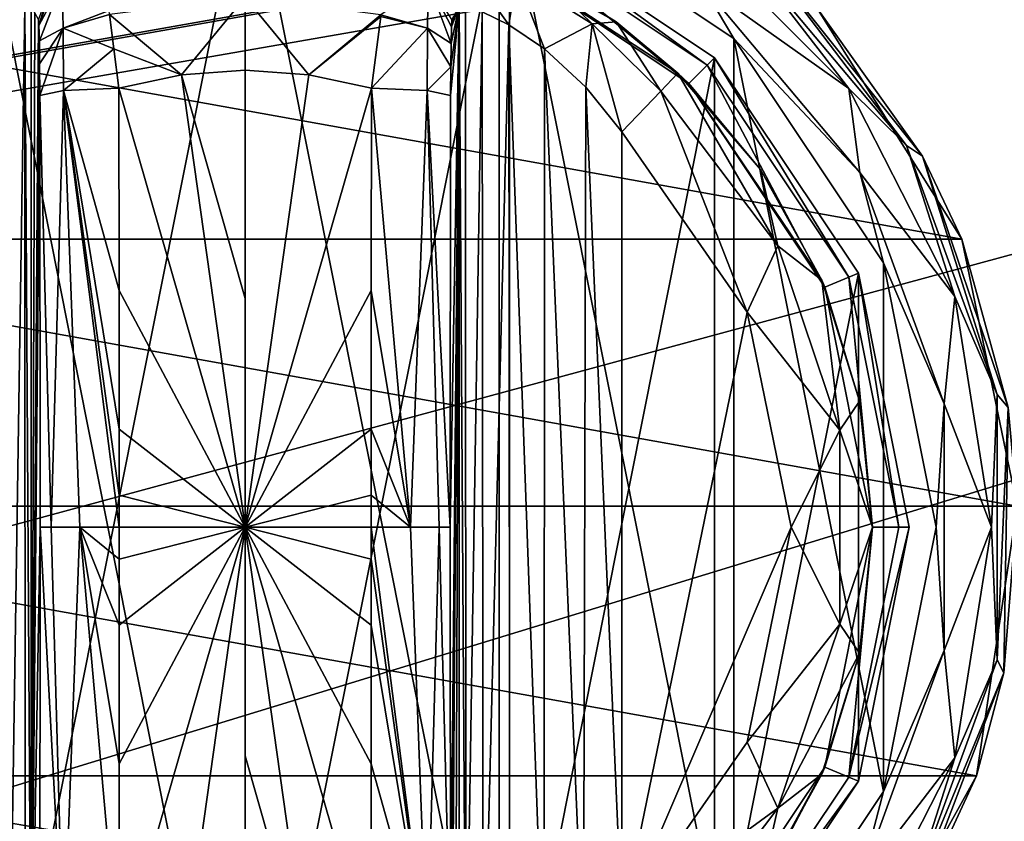
# Model space of a CAD drawing. Units: millimetres. Extents: x -300 to 300, y -508 to 472.
# Drawn here: x 82 to 118, y 286 to 316 of the extents above; entities that cross this region are included whole.
import ezdxf

# ---------------------------------------------------------------- set-up
doc = ezdxf.new("R2010")
doc.units = ezdxf.units.MM
doc.header["$LTSCALE"] = 81.481481
for name, color, linetype in [('1456', 7, 'CONTINUOUS'), ('1481', 7, 'CONTINUOUS'), ('1482', 7, 'CONTINUOUS'), ('1523', 7, 'CONTINUOUS'), ('1584', 7, 'CONTINUOUS'), ('1590', 7, 'CONTINUOUS'), ('1740', 7, 'CONTINUOUS'), ('1742', 7, 'CONTINUOUS'), ('1744', 7, 'CONTINUOUS'), ('1745', 7, 'CONTINUOUS'), ('1746', 7, 'CONTINUOUS'), ('1747', 7, 'CONTINUOUS'), ('1748', 7, 'CONTINUOUS'), ('1749', 7, 'CONTINUOUS'), ('1750', 7, 'CONTINUOUS'), ('1751', 7, 'CONTINUOUS'), ('1752', 7, 'CONTINUOUS'), ('1753', 7, 'CONTINUOUS'), ('1757', 7, 'CONTINUOUS'), ('1758', 7, 'CONTINUOUS'), ('1766', 7, 'CONTINUOUS'), ('1767', 7, 'CONTINUOUS'), ('1769', 7, 'CONTINUOUS'), ('1770', 7, 'CONTINUOUS'), ('1771', 7, 'CONTINUOUS'), ('1772', 7, 'CONTINUOUS'), ('1775', 7, 'CONTINUOUS'), ('1777', 7, 'CONTINUOUS'), ('1778', 7, 'CONTINUOUS'), ('1779', 7, 'CONTINUOUS'), ('1780', 7, 'CONTINUOUS')]:
    doc.layers.add(name, color=color, linetype=linetype)

msp = doc.modelspace()

# ---------------------------------------------------------------- linework, layer by layer
at = {"layer": '1456', "color": 253, "linetype": 'Continuous', "true_color": 0x929eac}
for points in [[(-297.2, 350.7, 270), (-295, 247.5, 270), (297.2, 350.7, 270), (-297.2, 350.7, 270)], [(-295, 247.5, 270), (295, 247.5, 270), (297.2, 350.7, 270), (-295, 247.5, 270)]]:
    msp.add_3dface(points, dxfattribs=at)
at = {"layer": '1481', "color": 253, "linetype": 'Continuous', "true_color": 0x929eac}
for points in [[(-296.2, 352.5, 270.2), (296.2, 352.5, 270.2), (-296.2, 247.5, 270.2), (-296.2, 352.5, 270.2)], [(-296.2, 247.5, 270.2), (296.2, 352.5, 270.2), (-295, 247.5, 270.2), (-296.2, 247.5, 270.2)], [(-295, 247.5, 270.2), (296.2, 352.5, 270.2), (295, 247.5, 270.2), (-295, 247.5, 270.2)]]:
    msp.add_3dface(points, dxfattribs=at)
at = {"layer": '1482', "color": 253, "linetype": 'Continuous', "true_color": 0x929eac}
for points in [[(296.2, 350.7, 296), (-296.2, 350.7, 296), (296.2, 249.3, 296), (296.2, 350.7, 296)], [(296.2, 249.3, 296), (-296.2, 350.7, 296), (-296.2, 249.3, 296), (296.2, 249.3, 296)]]:
    msp.add_3dface(points, dxfattribs=at)
at = {"layer": '1523', "color": 253, "linetype": 'Continuous', "true_color": 0x929eac}
for points in [[(-279.2, 350.7, -325), (279.2, 350.7, -325), (-279.2, 199.3, -325), (-279.2, 350.7, -325)], [(-279.2, 199.3, -325), (279.2, 350.7, -325), (279.2, 199.3, -325), (-279.2, 199.3, -325)]]:
    msp.add_3dface(points, dxfattribs=at)
at = {"layer": '1584', "color": 253, "linetype": 'Continuous', "true_color": 0x929eac}
for points in [[(-294, 352.5, 265), (294, 352.5, 265), (-294, 172.5, 265), (-294, 352.5, 265)], [(-294, 172.5, 265), (294, 352.5, 265), (294, 172.5, 265), (-294, 172.5, 265)]]:
    msp.add_3dface(points, dxfattribs=at)
at = {"layer": '1590', "color": 253, "linetype": 'Continuous', "true_color": 0x929eac}
for points in [[(276, 352.5, -320), (-276, 352.5, -320), (276, 198.5, -320), (276, 352.5, -320)], [(-276, 352.5, -320), (-276, 198.5, -320), (276, 198.5, -320), (-276, 352.5, -320)]]:
    msp.add_3dface(points, dxfattribs=at)
at = {"layer": '1740', "color": 168, "linetype": 'Continuous', "true_color": 0x0d121a}
for points in [[(80.624, 319.635, 305.5), (90, 321.5, 305.5), (80.624, 274.365, 305.5), (80.624, 319.635, 305.5)], [(80.624, 274.365, 305.5), (90, 321.5, 305.5), (90, 272.5, 305.5), (80.624, 274.365, 305.5)], [(90, 272.5, 305.5), (90, 321.5, 305.5), (99.376, 319.635, 305.5), (90, 272.5, 305.5)], [(99.376, 274.365, 305.5), (90, 272.5, 305.5), (99.376, 319.635, 305.5), (99.376, 274.365, 305.5)], [(107.323, 314.325, 305.5), (99.376, 274.365, 305.5), (99.376, 319.635, 305.5), (107.323, 314.325, 305.5)], [(107.323, 279.675, 305.5), (99.376, 274.365, 305.5), (107.323, 314.325, 305.5), (107.323, 279.675, 305.5)], [(112.635, 306.375, 305.5), (107.323, 279.675, 305.5), (107.323, 314.325, 305.5), (112.635, 306.375, 305.5)], [(112.635, 287.625, 305.5), (107.323, 279.675, 305.5), (112.635, 306.375, 305.5), (112.635, 287.625, 305.5)], [(114.5, 297, 305.5), (112.635, 287.625, 305.5), (112.635, 306.375, 305.5), (114.5, 297, 305.5)]]:
    msp.add_3dface(points, dxfattribs=at)
at = {"layer": '1742', "color": 168, "linetype": 'Continuous', "true_color": 0x0d121a}
for points in [[(98.86, 318.387, 316.5), (106.369, 313.37, 316.5), (99.229, 319.28, 316.5), (98.86, 318.387, 316.5)], [(99.229, 319.28, 316.5), (106.369, 313.37, 316.5), (107.051, 314.053, 316.5), (99.229, 319.28, 316.5)], [(106.369, 313.37, 316.5), (111.388, 305.858, 316.5), (107.051, 314.053, 316.5), (106.369, 313.37, 316.5)], [(107.051, 314.053, 316.5), (111.388, 305.858, 316.5), (112.281, 306.228, 316.5), (107.051, 314.053, 316.5)], [(111.388, 305.858, 316.5), (113.15, 297, 316.5), (112.281, 306.228, 316.5), (111.388, 305.858, 316.5)], [(112.281, 306.228, 316.5), (113.15, 297, 316.5), (114.116, 297, 316.5), (112.281, 306.228, 316.5)], [(113.15, 297, 316.5), (111.388, 288.142, 316.5), (112.281, 287.772, 316.5), (113.15, 297, 316.5)], [(114.116, 297, 316.5), (113.15, 297, 316.5), (112.281, 287.772, 316.5), (114.116, 297, 316.5)], [(111.388, 288.142, 316.5), (106.369, 280.63, 316.5), (107.051, 279.947, 316.5), (111.388, 288.142, 316.5)], [(112.281, 287.772, 316.5), (111.388, 288.142, 316.5), (107.051, 279.947, 316.5), (112.281, 287.772, 316.5)]]:
    msp.add_3dface(points, dxfattribs=at)
at = {"layer": '1744', "color": 168, "linetype": 'Continuous', "true_color": 0x0d121a}
for points in [[(89.998, 316.558, 345.773), (84.993, 315.918, 345.766), (87.648, 313.697, 346.708), (89.998, 316.558, 345.773)], [(90, 313.862, 346.708), (89.998, 316.558, 345.773), (87.648, 313.697, 346.708), (90, 313.862, 346.708)], [(95.006, 315.907, 345.773), (89.998, 316.558, 345.773), (92.352, 313.697, 346.708), (95.006, 315.907, 345.773)], [(92.352, 313.697, 346.708), (89.998, 316.558, 345.773), (90, 313.862, 346.708), (92.352, 313.697, 346.708)], [(84.993, 315.918, 345.766), (85.15, 314.656, 346.388), (87.648, 313.697, 346.708), (84.993, 315.918, 345.766)], [(94.999, 315.854, 345.807), (95.006, 315.907, 345.773), (92.352, 313.697, 346.708), (94.999, 315.854, 345.807)], [(94.658, 313.206, 346.708), (94.999, 315.854, 345.807), (92.352, 313.697, 346.708), (94.658, 313.206, 346.708)], [(87.648, 313.697, 346.708), (85.15, 314.656, 346.388), (85.342, 313.206, 346.708), (87.648, 313.697, 346.708)]]:
    msp.add_3dface(points, dxfattribs=at)
at = {"layer": '1745', "color": 168, "linetype": 'Continuous', "true_color": 0x0d121a}
for points in [[(87.648, 313.697, 346.708), (85.342, 313.206, 346.708), (90, 297, 347.5), (87.648, 313.697, 346.708)], [(90, 313.862, 346.708), (87.648, 313.697, 346.708), (90, 305.44, 347.302), (90, 313.862, 346.708)], [(90, 305.44, 347.302), (87.648, 313.697, 346.708), (90, 297, 347.5), (90, 305.44, 347.302)], [(90, 297, 347.5), (85.342, 313.206, 346.708), (85.351, 305.735, 347.228), (90, 297, 347.5)], [(85.354, 300.621, 347.404), (90, 297, 347.5), (85.351, 305.735, 347.228), (85.354, 300.621, 347.404)], [(85.354, 298.182, 347.436), (90, 297, 347.5), (85.354, 300.621, 347.404), (85.354, 298.182, 347.436)], [(85.354, 297, 347.44), (90, 297, 347.5), (85.354, 298.182, 347.436), (85.354, 297, 347.44)], [(85.342, 280.794, 346.708), (87.648, 280.303, 346.708), (90, 297, 347.5), (85.342, 280.794, 346.708)], [(85.342, 280.794, 346.708), (90, 297, 347.5), (85.351, 288.267, 347.228), (85.342, 280.794, 346.708)], [(85.351, 288.267, 347.228), (90, 297, 347.5), (85.354, 293.381, 347.404), (85.351, 288.267, 347.228)], [(85.354, 293.381, 347.404), (90, 297, 347.5), (85.354, 295.82, 347.436), (85.354, 293.381, 347.404)], [(85.354, 295.82, 347.436), (90, 297, 347.5), (85.354, 297, 347.44), (85.354, 295.82, 347.436)], [(87.648, 280.303, 346.708), (90, 280.138, 346.708), (90, 297, 347.5), (87.648, 280.303, 346.708)], [(90, 297, 347.5), (90, 280.138, 346.708), (90, 288.56, 347.302), (90, 297, 347.5)]]:
    msp.add_3dface(points, dxfattribs=at)
at = {"layer": '1746', "color": 168, "linetype": 'Continuous', "true_color": 0x0d121a}
for points in [[(99.376, 319.635, 305.5), (99.229, 319.28, 316.5), (107.051, 314.053, 316.5), (99.376, 319.635, 305.5)], [(107.323, 314.325, 305.5), (99.376, 319.635, 305.5), (107.051, 314.053, 316.5), (107.323, 314.325, 305.5)], [(107.323, 314.325, 305.5), (107.051, 314.053, 316.5), (112.281, 306.228, 316.5), (107.323, 314.325, 305.5)], [(112.635, 306.375, 305.5), (107.323, 314.325, 305.5), (112.281, 306.228, 316.5), (112.635, 306.375, 305.5)], [(112.635, 306.375, 305.5), (112.281, 306.228, 316.5), (114.116, 297, 316.5), (112.635, 306.375, 305.5)], [(114.5, 297, 305.5), (112.635, 306.375, 305.5), (114.116, 297, 316.5), (114.5, 297, 305.5)], [(112.635, 287.625, 305.5), (114.5, 297, 305.5), (112.281, 287.772, 316.5), (112.635, 287.625, 305.5)], [(114.5, 297, 305.5), (114.116, 297, 316.5), (112.281, 287.772, 316.5), (114.5, 297, 305.5)], [(112.635, 287.625, 305.5), (112.281, 287.772, 316.5), (107.051, 279.947, 316.5), (112.635, 287.625, 305.5)], [(107.323, 279.675, 305.5), (112.635, 287.625, 305.5), (107.051, 279.947, 316.5), (107.323, 279.675, 305.5)]]:
    msp.add_3dface(points, dxfattribs=at)
at = {"layer": '1747', "color": 168, "linetype": 'Continuous', "true_color": 0x0d121a}
for points in [[(106.369, 313.37, 316.5), (98.86, 318.387, 316.5), (105.968, 313.756, 316.605), (106.369, 313.37, 316.5)], [(105.968, 313.756, 316.605), (98.86, 318.387, 316.5), (103.687, 315.657, 316.828), (105.968, 313.756, 316.605)], [(103.687, 315.657, 316.828), (98.86, 318.387, 316.5), (101.053, 317.294, 317.688), (103.687, 315.657, 316.828)], [(109.01, 310.205, 316.605), (106.369, 313.37, 316.5), (105.968, 313.756, 316.605), (109.01, 310.205, 316.605)], [(111.388, 305.858, 316.5), (106.369, 313.37, 316.5), (111.276, 306.114, 316.605), (111.388, 305.858, 316.5)], [(111.276, 306.114, 316.605), (106.369, 313.37, 316.5), (109.01, 310.205, 316.605), (111.276, 306.114, 316.605)], [(112.674, 301.652, 316.605), (111.388, 305.858, 316.5), (111.276, 306.114, 316.605), (112.674, 301.652, 316.605)], [(113.15, 297, 316.5), (111.388, 305.858, 316.5), (113.146, 297, 316.605), (113.15, 297, 316.5)], [(113.146, 297, 316.605), (111.388, 305.858, 316.5), (112.674, 301.652, 316.605), (113.146, 297, 316.605)], [(111.388, 288.142, 316.5), (113.15, 297, 316.5), (112.674, 292.348, 316.605), (111.388, 288.142, 316.5)], [(112.674, 292.348, 316.605), (113.15, 297, 316.5), (113.146, 297, 316.605), (112.674, 292.348, 316.605)], [(111.276, 287.886, 316.605), (111.388, 288.142, 316.5), (112.674, 292.348, 316.605), (111.276, 287.886, 316.605)], [(106.369, 280.63, 316.5), (111.388, 288.142, 316.5), (109.01, 283.795, 316.605), (106.369, 280.63, 316.5)], [(109.01, 283.795, 316.605), (111.388, 288.142, 316.5), (111.276, 287.886, 316.605), (109.01, 283.795, 316.605)]]:
    msp.add_3dface(points, dxfattribs=at)
at = {"layer": '1748', "color": 168, "linetype": 'Continuous', "true_color": 0x0d121a}
for points in [[(92.352, 313.697, 346.708), (90, 313.862, 346.708), (90, 297, 347.5), (92.352, 313.697, 346.708)], [(90, 313.862, 346.708), (90, 305.44, 347.302), (90, 297, 347.5), (90, 313.862, 346.708)], [(94.658, 313.206, 346.708), (92.352, 313.697, 346.708), (90, 297, 347.5), (94.658, 313.206, 346.708)], [(94.658, 313.206, 346.708), (90, 297, 347.5), (94.649, 305.733, 347.228), (94.658, 313.206, 346.708)], [(94.649, 305.733, 347.228), (90, 297, 347.5), (94.646, 300.619, 347.404), (94.649, 305.733, 347.228)], [(94.646, 300.619, 347.404), (90, 297, 347.5), (94.646, 298.18, 347.436), (94.646, 300.619, 347.404)], [(94.646, 298.18, 347.436), (90, 297, 347.5), (94.646, 297, 347.44), (94.646, 298.18, 347.436)], [(92.352, 280.303, 346.708), (94.658, 280.794, 346.708), (90, 297, 347.5), (92.352, 280.303, 346.708)], [(92.352, 280.303, 346.708), (90, 297, 347.5), (90, 288.56, 347.302), (92.352, 280.303, 346.708)], [(90, 297, 347.5), (94.658, 280.794, 346.708), (94.649, 288.265, 347.228), (90, 297, 347.5)], [(94.646, 297, 347.44), (90, 297, 347.5), (94.646, 295.818, 347.436), (94.646, 297, 347.44)], [(94.646, 295.818, 347.436), (90, 297, 347.5), (94.646, 293.379, 347.404), (94.646, 295.818, 347.436)], [(94.646, 293.379, 347.404), (90, 297, 347.5), (94.649, 288.265, 347.228), (94.646, 293.379, 347.404)], [(90, 280.138, 346.708), (92.352, 280.303, 346.708), (90, 288.56, 347.302), (90, 280.138, 346.708)]]:
    msp.add_3dface(points, dxfattribs=at)
at = {"layer": '1749', "color": 168, "linetype": 'Continuous', "true_color": 0x0d121a}
for points in [[(108.52, 304.934, 319.5), (103.9, 311.586, 319.5), (103.9, 282.414, 319.5), (108.52, 304.934, 319.5)], [(110.148, 297, 319.5), (108.52, 304.934, 319.5), (103.9, 282.414, 319.5), (110.148, 297, 319.5)], [(108.52, 289.066, 319.5), (110.148, 297, 319.5), (103.9, 282.414, 319.5), (108.52, 289.066, 319.5)]]:
    msp.add_3dface(points, dxfattribs=at)
at = {"layer": '1750', "color": 168, "linetype": 'Continuous', "true_color": 0x0d121a}
for points in [[(98.126, 316.218, 323.868), (97.901, 316.224, 325.395), (98.138, 277.784, 323.828), (98.126, 316.218, 323.868)], [(98.138, 277.784, 323.828), (97.901, 316.224, 325.395), (97.901, 277.776, 325.395), (98.138, 277.784, 323.828)], [(98.743, 316.02, 322.433), (98.126, 316.218, 323.868), (98.138, 277.784, 323.828), (98.743, 316.02, 322.433)], [(98.778, 277.994, 322.374), (98.743, 316.02, 322.433), (98.138, 277.784, 323.828), (98.778, 277.994, 322.374)], [(99.733, 315.544, 321.183), (98.743, 316.02, 322.433), (98.778, 277.994, 322.374), (99.733, 315.544, 321.183)], [(99.761, 278.471, 321.157), (99.733, 315.544, 321.183), (98.778, 277.994, 322.374), (99.761, 278.471, 321.157)], [(101.046, 314.661, 320.222), (99.733, 315.544, 321.183), (101.028, 279.325, 320.232), (101.046, 314.661, 320.222)], [(101.028, 279.325, 320.232), (99.733, 315.544, 321.183), (99.761, 278.471, 321.157), (101.028, 279.325, 320.232)], [(102.484, 280.663, 319.669), (101.046, 314.661, 320.222), (101.028, 279.325, 320.232), (102.484, 280.663, 319.669)], [(102.575, 313.238, 319.648), (101.046, 314.661, 320.222), (102.484, 280.663, 319.669), (102.575, 313.238, 319.648)], [(103.9, 282.414, 319.5), (102.575, 313.238, 319.648), (102.484, 280.663, 319.669), (103.9, 282.414, 319.5)], [(103.9, 282.414, 319.5), (103.9, 311.586, 319.5), (102.575, 313.238, 319.648), (103.9, 282.414, 319.5)]]:
    msp.add_3dface(points, dxfattribs=at)
at = {"layer": '1751', "color": 168, "linetype": 'Continuous', "true_color": 0x0d121a}
for points in [[(97.58, 281.064, 343.774), (97.901, 316.224, 325.395), (97.568, 297, 344.493), (97.58, 281.064, 343.774)], [(97.568, 297, 344.493), (97.901, 316.224, 325.395), (97.58, 312.936, 343.774), (97.568, 297, 344.493)], [(97.901, 316.224, 325.395), (97.58, 281.064, 343.774), (97.586, 279.904, 343.44), (97.901, 316.224, 325.395)], [(97.58, 312.936, 343.774), (97.901, 316.224, 325.395), (97.585, 313.993, 343.49), (97.58, 312.936, 343.774)], [(97.585, 313.993, 343.49), (97.901, 316.224, 325.395), (97.596, 314.857, 342.891), (97.585, 313.993, 343.49)], [(97.597, 279.047, 342.791), (97.901, 316.224, 325.395), (97.586, 279.904, 343.44), (97.597, 279.047, 342.791)], [(97.596, 314.857, 342.891), (97.901, 316.224, 325.395), (97.611, 315.466, 342.025), (97.596, 314.857, 342.891)], [(97.612, 278.488, 341.919), (97.901, 316.224, 325.395), (97.597, 279.047, 342.791), (97.612, 278.488, 341.919)], [(97.901, 316.224, 325.395), (97.766, 315.98, 333.12), (97.611, 315.466, 342.025), (97.901, 316.224, 325.395)], [(97.63, 278.266, 340.892), (97.901, 316.224, 325.395), (97.612, 278.488, 341.919), (97.63, 278.266, 340.892)], [(97.766, 278.02, 333.12), (97.901, 316.224, 325.395), (97.63, 278.266, 340.892), (97.766, 278.02, 333.12)], [(97.901, 277.776, 325.395), (97.901, 316.224, 325.395), (97.766, 278.02, 333.12), (97.901, 277.776, 325.395)], [(97.63, 315.734, 340.892), (97.611, 315.466, 342.025), (97.766, 315.98, 333.12), (97.63, 315.734, 340.892)]]:
    msp.add_3dface(points, dxfattribs=at)
at = {"layer": '1752', "color": 168, "linetype": 'Continuous', "true_color": 0x0d121a}
for points in [[(82.234, 315.98, 333.12), (82.099, 316.224, 325.395), (82.099, 277.776, 325.395), (82.234, 315.98, 333.12)], [(82.37, 315.734, 340.892), (82.234, 315.98, 333.12), (82.099, 277.776, 325.395), (82.37, 315.734, 340.892)], [(82.388, 315.512, 341.919), (82.37, 315.734, 340.892), (82.099, 277.776, 325.395), (82.388, 315.512, 341.919)], [(82.403, 314.953, 342.791), (82.388, 315.512, 341.919), (82.099, 277.776, 325.395), (82.403, 314.953, 342.791)], [(82.414, 314.096, 343.44), (82.403, 314.953, 342.791), (82.099, 277.776, 325.395), (82.414, 314.096, 343.44)], [(82.42, 312.936, 343.774), (82.414, 314.096, 343.44), (82.099, 277.776, 325.395), (82.42, 312.936, 343.774)], [(82.432, 297, 344.493), (82.42, 312.936, 343.774), (82.099, 277.776, 325.395), (82.432, 297, 344.493)], [(82.42, 281.064, 343.774), (82.432, 297, 344.493), (82.099, 277.776, 325.395), (82.42, 281.064, 343.774)]]:
    msp.add_3dface(points, dxfattribs=at)
at = {"layer": '1753', "color": 168, "linetype": 'Continuous', "true_color": 0x0d121a}
for points in [[(81.221, 316.006, 322.373), (81.285, 277.969, 322.481), (81.864, 316.216, 323.834), (81.221, 316.006, 322.373)], [(81.285, 277.969, 322.481), (81.882, 277.78, 323.897), (81.864, 316.216, 323.834), (81.285, 277.969, 322.481)], [(82.099, 277.776, 325.395), (82.099, 316.224, 325.395), (81.864, 316.216, 323.834), (82.099, 277.776, 325.395)], [(81.882, 277.78, 323.897), (82.099, 277.776, 325.395), (81.864, 316.216, 323.834), (81.882, 277.78, 323.897)]]:
    msp.add_3dface(points, dxfattribs=at)
at = {"layer": '1757', "color": 168, "linetype": 'Continuous', "true_color": 0x0d121a}
for points in [[(83.289, 313.123, 345.826), (82.42, 312.936, 343.774), (82.838, 297, 345.949), (83.289, 313.123, 345.826)], [(82.42, 312.936, 343.774), (82.432, 297, 344.493), (82.838, 297, 345.949), (82.42, 312.936, 343.774)], [(83.902, 297, 347.022), (83.289, 313.123, 345.826), (82.838, 297, 345.949), (83.902, 297, 347.022)], [(85.351, 305.735, 347.228), (85.342, 313.206, 346.708), (83.289, 313.123, 345.826), (85.351, 305.735, 347.228)], [(85.354, 297, 347.44), (85.354, 298.182, 347.436), (83.289, 313.123, 345.826), (85.354, 297, 347.44)], [(85.354, 297, 347.44), (83.289, 313.123, 345.826), (83.902, 297, 347.022), (85.354, 297, 347.44)], [(85.354, 298.182, 347.436), (85.354, 300.621, 347.404), (83.289, 313.123, 345.826), (85.354, 298.182, 347.436)], [(85.354, 300.621, 347.404), (85.351, 305.735, 347.228), (83.289, 313.123, 345.826), (85.354, 300.621, 347.404)], [(82.432, 297, 344.493), (82.42, 281.064, 343.774), (83.289, 280.877, 345.826), (82.432, 297, 344.493)], [(82.838, 297, 345.949), (82.432, 297, 344.493), (83.289, 280.877, 345.826), (82.838, 297, 345.949)], [(83.902, 297, 347.022), (82.838, 297, 345.949), (83.289, 280.877, 345.826), (83.902, 297, 347.022)], [(85.342, 280.794, 346.708), (83.902, 297, 347.022), (83.289, 280.877, 345.826), (85.342, 280.794, 346.708)], [(85.342, 280.794, 346.708), (85.351, 288.267, 347.228), (83.902, 297, 347.022), (85.342, 280.794, 346.708)], [(85.351, 288.267, 347.228), (85.354, 293.381, 347.404), (83.902, 297, 347.022), (85.351, 288.267, 347.228)], [(85.354, 293.381, 347.404), (85.354, 295.82, 347.436), (83.902, 297, 347.022), (85.354, 293.381, 347.404)], [(85.354, 295.82, 347.436), (85.354, 297, 347.44), (83.902, 297, 347.022), (85.354, 295.82, 347.436)]]:
    msp.add_3dface(points, dxfattribs=at)
at = {"layer": '1758', "color": 168, "linetype": 'Continuous', "true_color": 0x0d121a}
for points in [[(82.37, 315.734, 340.892), (82.388, 315.512, 341.919), (83.008, 317.582, 340.939), (82.37, 315.734, 340.892)], [(82.388, 315.512, 341.919), (83.204, 317.808, 340.943), (83.008, 317.582, 340.939), (82.388, 315.512, 341.919)], [(83.204, 317.808, 340.943), (82.388, 315.512, 341.919), (83.245, 317.126, 343.308), (83.204, 317.808, 340.943)], [(82.388, 315.512, 341.919), (82.403, 314.953, 342.791), (83.245, 317.126, 343.308), (82.388, 315.512, 341.919)], [(82.403, 314.953, 342.791), (83.276, 315.42, 345.059), (83.245, 317.126, 343.308), (82.403, 314.953, 342.791)], [(83.276, 315.42, 345.059), (84.974, 316.075, 345.66), (83.245, 317.126, 343.308), (83.276, 315.42, 345.059)], [(84.993, 315.918, 345.766), (84.974, 316.075, 345.66), (83.276, 315.42, 345.059), (84.993, 315.918, 345.766)], [(85.15, 314.656, 346.388), (84.993, 315.918, 345.766), (83.276, 315.42, 345.059), (85.15, 314.656, 346.388)], [(82.403, 314.953, 342.791), (82.414, 314.096, 343.44), (83.276, 315.42, 345.059), (82.403, 314.953, 342.791)], [(82.414, 314.096, 343.44), (82.42, 312.936, 343.774), (83.276, 315.42, 345.059), (82.414, 314.096, 343.44)], [(82.42, 312.936, 343.774), (83.289, 313.123, 345.826), (83.276, 315.42, 345.059), (82.42, 312.936, 343.774)], [(83.289, 313.123, 345.826), (85.15, 314.656, 346.388), (83.276, 315.42, 345.059), (83.289, 313.123, 345.826)], [(85.342, 313.206, 346.708), (85.15, 314.656, 346.388), (83.289, 313.123, 345.826), (85.342, 313.206, 346.708)]]:
    msp.add_3dface(points, dxfattribs=at)
at = {"layer": '1766', "color": 168, "linetype": 'Continuous', "true_color": 0x0d121a}
for points in [[(105.968, 313.756, 316.605), (105.338, 313.094, 318.658), (109.661, 307.378, 318.658), (105.968, 313.756, 316.605)], [(109.01, 310.205, 316.605), (105.968, 313.756, 316.605), (109.661, 307.378, 318.658), (109.01, 310.205, 316.605)], [(103.9, 311.586, 319.5), (108.52, 304.934, 319.5), (105.338, 313.094, 318.658), (103.9, 311.586, 319.5)], [(105.338, 313.094, 318.658), (108.52, 304.934, 319.5), (109.661, 307.378, 318.658), (105.338, 313.094, 318.658)], [(111.276, 306.114, 316.605), (109.01, 310.205, 316.605), (109.661, 307.378, 318.658), (111.276, 306.114, 316.605)], [(108.52, 304.934, 319.5), (111.941, 300.584, 318.658), (109.661, 307.378, 318.658), (108.52, 304.934, 319.5)], [(111.941, 300.584, 318.658), (111.276, 306.114, 316.605), (109.661, 307.378, 318.658), (111.941, 300.584, 318.658)], [(112.674, 301.652, 316.605), (111.276, 306.114, 316.605), (111.941, 300.584, 318.658), (112.674, 301.652, 316.605)], [(108.52, 304.934, 319.5), (110.148, 297, 319.5), (111.941, 300.584, 318.658), (108.52, 304.934, 319.5)], [(113.146, 297, 316.605), (112.674, 301.652, 316.605), (111.941, 300.584, 318.658), (113.146, 297, 316.605)], [(110.148, 297, 319.5), (111.941, 293.416, 318.658), (111.941, 300.584, 318.658), (110.148, 297, 319.5)], [(111.941, 293.416, 318.658), (113.146, 297, 316.605), (111.941, 300.584, 318.658), (111.941, 293.416, 318.658)], [(110.148, 297, 319.5), (108.52, 289.066, 319.5), (111.941, 293.416, 318.658), (110.148, 297, 319.5)], [(112.674, 292.348, 316.605), (113.146, 297, 316.605), (111.941, 293.416, 318.658), (112.674, 292.348, 316.605)], [(108.52, 289.066, 319.5), (109.661, 286.622, 318.658), (111.941, 293.416, 318.658), (108.52, 289.066, 319.5)], [(109.661, 286.622, 318.658), (112.674, 292.348, 316.605), (111.941, 293.416, 318.658), (109.661, 286.622, 318.658)], [(111.276, 287.886, 316.605), (112.674, 292.348, 316.605), (109.661, 286.622, 318.658), (111.276, 287.886, 316.605)], [(108.52, 289.066, 319.5), (103.9, 282.414, 319.5), (109.661, 286.622, 318.658), (108.52, 289.066, 319.5)], [(109.01, 283.795, 316.605), (111.276, 287.886, 316.605), (109.661, 286.622, 318.658), (109.01, 283.795, 316.605)], [(103.9, 282.414, 319.5), (105.338, 280.906, 318.658), (109.661, 286.622, 318.658), (103.9, 282.414, 319.5)], [(105.338, 280.906, 318.658), (109.01, 283.795, 316.605), (109.661, 286.622, 318.658), (105.338, 280.906, 318.658)]]:
    msp.add_3dface(points, dxfattribs=at)
at = {"layer": '1767', "color": 168, "linetype": 'Continuous', "true_color": 0x0d121a}
for points in [[(98.743, 316.02, 322.433), (99.733, 315.544, 321.183), (97.856, 318.177, 322.287), (98.743, 316.02, 322.433)], [(99.733, 315.544, 321.183), (100.017, 317.332, 319.832), (97.856, 318.177, 322.287), (99.733, 315.544, 321.183)], [(99.733, 315.544, 321.183), (101.046, 314.661, 320.222), (100.017, 317.332, 319.832), (99.733, 315.544, 321.183)], [(102.804, 315.575, 318.659), (101.053, 317.294, 317.688), (100.017, 317.332, 319.832), (102.804, 315.575, 318.659)], [(101.046, 314.661, 320.222), (102.804, 315.575, 318.659), (100.017, 317.332, 319.832), (101.046, 314.661, 320.222)], [(103.687, 315.657, 316.828), (101.053, 317.294, 317.688), (102.804, 315.575, 318.659), (103.687, 315.657, 316.828)], [(101.046, 314.661, 320.222), (102.575, 313.238, 319.648), (102.804, 315.575, 318.659), (101.046, 314.661, 320.222)], [(102.575, 313.238, 319.648), (103.9, 311.586, 319.5), (102.804, 315.575, 318.659), (102.575, 313.238, 319.648)], [(105.338, 313.094, 318.658), (103.687, 315.657, 316.828), (102.804, 315.575, 318.659), (105.338, 313.094, 318.658)], [(103.9, 311.586, 319.5), (105.338, 313.094, 318.658), (102.804, 315.575, 318.659), (103.9, 311.586, 319.5)], [(105.968, 313.756, 316.605), (103.687, 315.657, 316.828), (105.338, 313.094, 318.658), (105.968, 313.756, 316.605)]]:
    msp.add_3dface(points, dxfattribs=at)
at = {"layer": '1769', "color": 168, "linetype": 'Continuous', "true_color": 0x0d121a}
for points in [[(96.755, 317.126, 343.308), (95.006, 315.907, 345.773), (96.724, 315.419, 345.059), (96.755, 317.126, 343.308)], [(97.596, 314.857, 342.891), (96.755, 317.126, 343.308), (96.724, 315.419, 345.059), (97.596, 314.857, 342.891)], [(97.596, 314.857, 342.891), (97.611, 315.466, 342.025), (96.755, 317.126, 343.308), (97.596, 314.857, 342.891)], [(97.611, 315.466, 342.025), (97.63, 315.734, 340.892), (96.755, 317.126, 343.308), (97.611, 315.466, 342.025)], [(94.999, 315.854, 345.807), (94.658, 313.206, 346.708), (96.724, 315.419, 345.059), (94.999, 315.854, 345.807)], [(95.006, 315.907, 345.773), (94.999, 315.854, 345.807), (96.724, 315.419, 345.059), (95.006, 315.907, 345.773)], [(94.658, 313.206, 346.708), (96.711, 313.123, 345.826), (96.724, 315.419, 345.059), (94.658, 313.206, 346.708)], [(96.711, 313.123, 345.826), (97.585, 313.993, 343.49), (96.724, 315.419, 345.059), (96.711, 313.123, 345.826)], [(97.585, 313.993, 343.49), (97.596, 314.857, 342.891), (96.724, 315.419, 345.059), (97.585, 313.993, 343.49)], [(97.58, 312.936, 343.774), (97.585, 313.993, 343.49), (96.711, 313.123, 345.826), (97.58, 312.936, 343.774)]]:
    msp.add_3dface(points, dxfattribs=at)
at = {"layer": '1770', "color": 168, "linetype": 'Continuous', "true_color": 0x0d121a}
for points in [[(94.658, 313.206, 346.708), (94.649, 305.733, 347.228), (96.098, 297, 347.022), (94.658, 313.206, 346.708)], [(94.658, 313.206, 346.708), (96.098, 297, 347.022), (96.711, 313.123, 345.826), (94.658, 313.206, 346.708)], [(96.098, 297, 347.022), (97.162, 297, 345.949), (96.711, 313.123, 345.826), (96.098, 297, 347.022)], [(97.568, 297, 344.493), (97.58, 312.936, 343.774), (96.711, 313.123, 345.826), (97.568, 297, 344.493)], [(97.162, 297, 345.949), (97.568, 297, 344.493), (96.711, 313.123, 345.826), (97.162, 297, 345.949)], [(94.649, 305.733, 347.228), (94.646, 300.619, 347.404), (96.098, 297, 347.022), (94.649, 305.733, 347.228)], [(94.646, 300.619, 347.404), (94.646, 298.18, 347.436), (96.098, 297, 347.022), (94.646, 300.619, 347.404)], [(94.646, 298.18, 347.436), (94.646, 297, 347.44), (96.098, 297, 347.022), (94.646, 298.18, 347.436)], [(94.646, 297, 347.44), (94.646, 295.818, 347.436), (96.711, 280.877, 345.826), (94.646, 297, 347.44)], [(96.098, 297, 347.022), (94.646, 297, 347.44), (96.711, 280.877, 345.826), (96.098, 297, 347.022)], [(97.162, 297, 345.949), (96.098, 297, 347.022), (96.711, 280.877, 345.826), (97.162, 297, 345.949)], [(97.58, 281.064, 343.774), (97.162, 297, 345.949), (96.711, 280.877, 345.826), (97.58, 281.064, 343.774)], [(97.58, 281.064, 343.774), (97.568, 297, 344.493), (97.162, 297, 345.949), (97.58, 281.064, 343.774)], [(94.646, 295.818, 347.436), (94.646, 293.379, 347.404), (96.711, 280.877, 345.826), (94.646, 295.818, 347.436)], [(94.646, 293.379, 347.404), (94.649, 288.265, 347.228), (96.711, 280.877, 345.826), (94.646, 293.379, 347.404)], [(94.649, 288.265, 347.228), (94.658, 280.794, 346.708), (96.711, 280.877, 345.826), (94.649, 288.265, 347.228)]]:
    msp.add_3dface(points, dxfattribs=at)
at = {"layer": '1771', "color": 244, "linetype": 'Continuous', "true_color": 0xa81325}
for points in [[(63.557, 307.632, 296), (68.906, 316.164, 296), (116.443, 307.632, 296), (63.557, 307.632, 296)], [(116.443, 307.632, 296), (68.906, 316.164, 296), (111.094, 316.164, 296), (116.443, 307.632, 296)], [(61.511, 297.776, 296), (63.557, 307.632, 296), (118.489, 297.776, 296), (61.511, 297.776, 296)], [(118.489, 297.776, 296), (63.557, 307.632, 296), (116.443, 307.632, 296), (118.489, 297.776, 296)], [(63.019, 287.821, 296), (61.511, 297.776, 296), (116.981, 287.821, 296), (63.019, 287.821, 296)], [(116.981, 287.821, 296), (61.511, 297.776, 296), (118.489, 297.776, 296), (116.981, 287.821, 296)], [(67.894, 279.013, 296), (63.019, 287.821, 296), (112.106, 279.013, 296), (67.894, 279.013, 296)], [(112.106, 279.013, 296), (63.019, 287.821, 296), (116.981, 287.821, 296), (112.106, 279.013, 296)]]:
    msp.add_3dface(points, dxfattribs=at)
at = {"layer": '1772', "color": 244, "linetype": 'Continuous', "true_color": 0xa81325}
for points in [[(114.998, 310.688, 302), (111.094, 316.164, 296), (108.889, 318.341, 302), (114.998, 310.688, 302)], [(116.443, 307.632, 296), (111.094, 316.164, 296), (114.998, 310.688, 302), (116.443, 307.632, 296)], [(118.155, 301.419, 302), (116.443, 307.632, 296), (114.998, 310.688, 302), (118.155, 301.419, 302)], [(118.489, 297.776, 296), (116.443, 307.632, 296), (118.155, 301.419, 302), (118.489, 297.776, 296)], [(117.989, 291.628, 302), (118.489, 297.776, 296), (118.155, 301.419, 302), (117.989, 291.628, 302)], [(116.981, 287.821, 296), (118.489, 297.776, 296), (117.989, 291.628, 302), (116.981, 287.821, 296)], [(114.519, 282.472, 302), (116.981, 287.821, 296), (117.989, 291.628, 302), (114.519, 282.472, 302)], [(112.106, 279.013, 296), (116.981, 287.821, 296), (114.519, 282.472, 302), (112.106, 279.013, 296)]]:
    msp.add_3dface(points, dxfattribs=at)
at = {"layer": '1775', "color": 244, "linetype": 'Continuous', "true_color": 0xa81325}
for points in [[(99.758, 320.559, 307.5), (108.031, 315.031, 307.5), (106.832, 317.06, 307.5), (99.758, 320.559, 307.5)], [(106.832, 317.06, 307.5), (108.031, 315.031, 307.5), (112.678, 310.093, 307.5), (106.832, 317.06, 307.5)], [(108.031, 315.031, 307.5), (113.559, 306.758, 307.5), (112.678, 310.093, 307.5), (108.031, 315.031, 307.5)], [(112.678, 310.093, 307.5), (113.559, 306.758, 307.5), (115.788, 301.547, 307.5), (112.678, 310.093, 307.5)], [(113.559, 306.758, 307.5), (115.5, 297, 307.5), (115.788, 301.547, 307.5), (113.559, 306.758, 307.5)], [(115.788, 301.547, 307.5), (115.5, 297, 307.5), (115.788, 292.453, 307.5), (115.788, 301.547, 307.5)], [(115.5, 297, 307.5), (113.559, 287.242, 307.5), (115.788, 292.453, 307.5), (115.5, 297, 307.5)], [(115.788, 292.453, 307.5), (113.559, 287.242, 307.5), (112.678, 283.907, 307.5), (115.788, 292.453, 307.5)], [(113.559, 287.242, 307.5), (108.031, 278.969, 307.5), (112.678, 283.907, 307.5), (113.559, 287.242, 307.5)]]:
    msp.add_3dface(points, dxfattribs=at)
at = {"layer": '1777', "color": 244, "linetype": 'Continuous', "true_color": 0xa81325}
for points in [[(90, 322.5, 298), (80.242, 320.559, 298), (90, 271.5, 298), (90, 322.5, 298)], [(90, 322.5, 298), (90, 271.5, 298), (99.758, 273.441, 298), (90, 322.5, 298)], [(99.758, 320.559, 298), (90, 322.5, 298), (99.758, 273.441, 298), (99.758, 320.559, 298)], [(80.242, 320.559, 298), (80.242, 273.441, 298), (90, 271.5, 298), (80.242, 320.559, 298)], [(108.031, 315.031, 298), (99.758, 320.559, 298), (108.031, 278.969, 298), (108.031, 315.031, 298)], [(108.031, 278.969, 298), (99.758, 320.559, 298), (99.758, 273.441, 298), (108.031, 278.969, 298)], [(113.559, 306.758, 298), (108.031, 315.031, 298), (113.559, 287.242, 298), (113.559, 306.758, 298)], [(113.559, 287.242, 298), (108.031, 315.031, 298), (108.031, 278.969, 298), (113.559, 287.242, 298)], [(115.5, 297, 298), (113.559, 306.758, 298), (113.559, 287.242, 298), (115.5, 297, 298)]]:
    msp.add_3dface(points, dxfattribs=at)
at = {"layer": '1778', "color": 244, "linetype": 'Continuous', "true_color": 0xa81325}
for points in [[(114.403, 311.089, 305.674), (108.889, 318.341, 302), (108.113, 318.586, 305.674), (114.403, 311.089, 305.674)], [(114.998, 310.688, 302), (108.889, 318.341, 302), (114.403, 311.089, 305.674), (114.998, 310.688, 302)], [(117.75, 301.893, 305.674), (114.998, 310.688, 302), (114.403, 311.089, 305.674), (117.75, 301.893, 305.674)], [(118.155, 301.419, 302), (114.998, 310.688, 302), (117.75, 301.893, 305.674), (118.155, 301.419, 302)], [(117.75, 292.107, 305.674), (118.155, 301.419, 302), (117.75, 301.893, 305.674), (117.75, 292.107, 305.674)], [(117.989, 291.628, 302), (118.155, 301.419, 302), (117.75, 292.107, 305.674), (117.989, 291.628, 302)], [(114.403, 282.911, 305.674), (117.989, 291.628, 302), (117.75, 292.107, 305.674), (114.403, 282.911, 305.674)], [(114.519, 282.472, 302), (117.989, 291.628, 302), (114.403, 282.911, 305.674), (114.519, 282.472, 302)]]:
    msp.add_3dface(points, dxfattribs=at)
at = {"layer": '1779', "color": 244, "linetype": 'Continuous', "true_color": 0xa81325}
for points in [[(106.832, 317.06, 307.5), (112.278, 313.186, 306.975), (106.186, 319.278, 306.975), (106.832, 317.06, 307.5)], [(112.278, 313.186, 306.975), (108.113, 318.586, 305.674), (106.186, 319.278, 306.975), (112.278, 313.186, 306.975)], [(114.403, 311.089, 305.674), (108.113, 318.586, 305.674), (112.278, 313.186, 306.975), (114.403, 311.089, 305.674)], [(106.832, 317.06, 307.5), (112.678, 310.093, 307.5), (112.278, 313.186, 306.975), (106.832, 317.06, 307.5)], [(112.678, 310.093, 307.5), (116.19, 305.51, 306.975), (112.278, 313.186, 306.975), (112.678, 310.093, 307.5)], [(116.19, 305.51, 306.975), (114.403, 311.089, 305.674), (112.278, 313.186, 306.975), (116.19, 305.51, 306.975)], [(117.75, 301.893, 305.674), (114.403, 311.089, 305.674), (116.19, 305.51, 306.975), (117.75, 301.893, 305.674)], [(112.678, 310.093, 307.5), (115.788, 301.547, 307.5), (116.19, 305.51, 306.975), (112.678, 310.093, 307.5)], [(115.788, 301.547, 307.5), (117.537, 297, 306.975), (116.19, 305.51, 306.975), (115.788, 301.547, 307.5)], [(117.537, 297, 306.975), (117.75, 301.893, 305.674), (116.19, 305.51, 306.975), (117.537, 297, 306.975)], [(117.75, 292.107, 305.674), (117.75, 301.893, 305.674), (117.537, 297, 306.975), (117.75, 292.107, 305.674)], [(115.788, 301.547, 307.5), (115.788, 292.453, 307.5), (117.537, 297, 306.975), (115.788, 301.547, 307.5)], [(115.788, 292.453, 307.5), (116.19, 288.49, 306.975), (117.537, 297, 306.975), (115.788, 292.453, 307.5)], [(116.19, 288.49, 306.975), (117.75, 292.107, 305.674), (117.537, 297, 306.975), (116.19, 288.49, 306.975)], [(115.788, 292.453, 307.5), (112.678, 283.907, 307.5), (116.19, 288.49, 306.975), (115.788, 292.453, 307.5)], [(114.403, 282.911, 305.674), (117.75, 292.107, 305.674), (116.19, 288.49, 306.975), (114.403, 282.911, 305.674)], [(112.678, 283.907, 307.5), (112.278, 280.814, 306.975), (116.19, 288.49, 306.975), (112.678, 283.907, 307.5)], [(112.278, 280.814, 306.975), (114.403, 282.911, 305.674), (116.19, 288.49, 306.975), (112.278, 280.814, 306.975)]]:
    msp.add_3dface(points, dxfattribs=at)
at = {"layer": '1780', "color": 244, "linetype": 'Continuous', "true_color": 0xa81325}
for points in [[(108.031, 315.031, 307.5), (99.758, 320.559, 307.5), (108.031, 315.031, 298), (108.031, 315.031, 307.5)], [(99.758, 320.559, 307.5), (99.758, 320.559, 298), (108.031, 315.031, 298), (99.758, 320.559, 307.5)], [(113.559, 306.758, 307.5), (108.031, 315.031, 307.5), (113.559, 306.758, 298), (113.559, 306.758, 307.5)], [(108.031, 315.031, 307.5), (108.031, 315.031, 298), (113.559, 306.758, 298), (108.031, 315.031, 307.5)], [(115.5, 297, 307.5), (113.559, 306.758, 307.5), (115.5, 297, 298), (115.5, 297, 307.5)], [(113.559, 306.758, 307.5), (113.559, 306.758, 298), (115.5, 297, 298), (113.559, 306.758, 307.5)], [(113.559, 287.242, 307.5), (115.5, 297, 307.5), (113.559, 287.242, 298), (113.559, 287.242, 307.5)], [(115.5, 297, 307.5), (115.5, 297, 298), (113.559, 287.242, 298), (115.5, 297, 307.5)], [(108.031, 278.969, 307.5), (113.559, 287.242, 307.5), (108.031, 278.969, 298), (108.031, 278.969, 307.5)], [(113.559, 287.242, 307.5), (113.559, 287.242, 298), (108.031, 278.969, 298), (113.559, 287.242, 307.5)]]:
    msp.add_3dface(points, dxfattribs=at)

doc.saveas('drawing.dxf')
